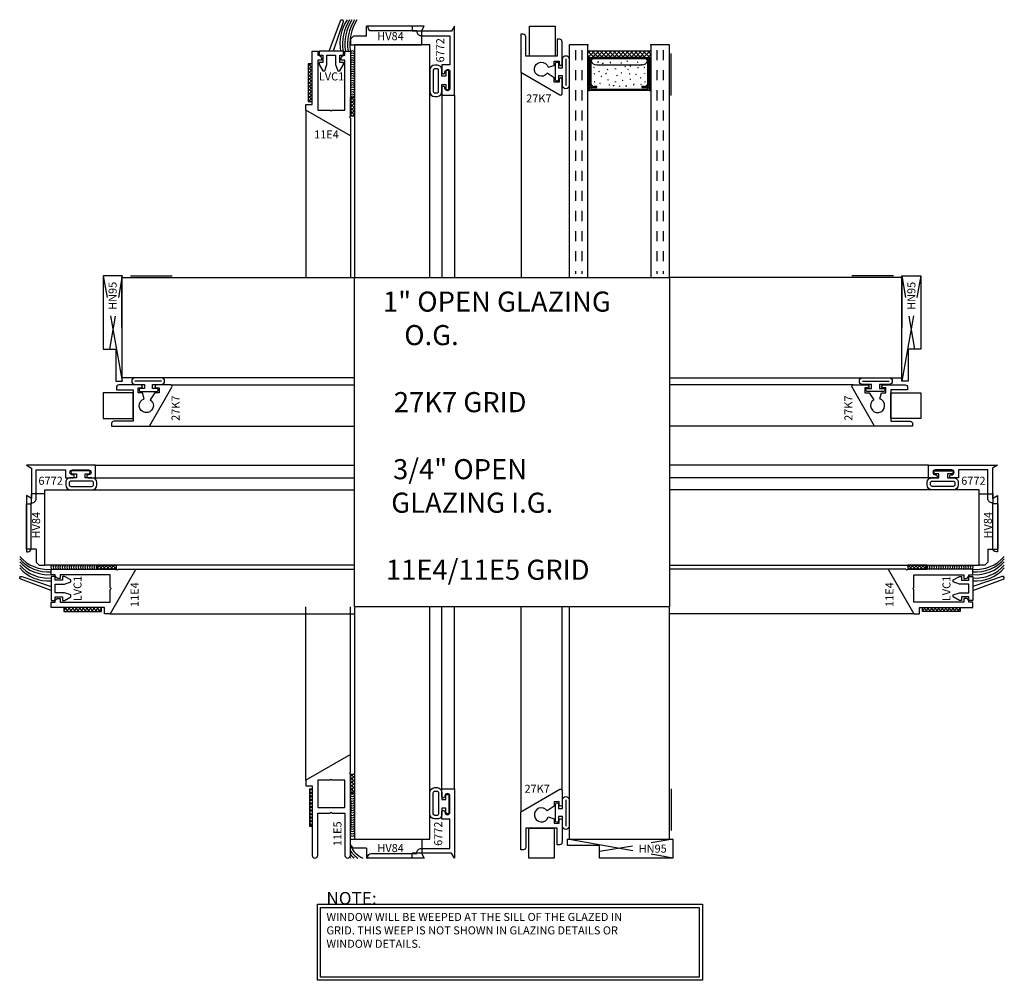
# Model space of a CAD drawing. Units: inches. Extents: x -4.94 to 4.86, y -5.4 to 4.15.
import ezdxf
from ezdxf.enums import TextEntityAlignment as Align

# ---------------------------------------------------------------- set-up
doc = ezdxf.new("R2010")
doc.units = ezdxf.units.IN
doc.header["$LTSCALE"] = 0.5
doc.header["$MEASUREMENT"] = 0
doc.linetypes.add('C', pattern=[0])
doc.linetypes.add('CHAINB', pattern=[0.2756, 0.1378, -0.03937, 0.05906, -0.03937])
for name, color, linetype in [('EFCO_0', 7, 'Continuous'), ('EFCO_CONVENTIONAL SPACER', 7, 'Continuous'), ('EFCO_Die', 7, 'Continuous'), ('EFCO_Die_Text', 6, 'Continuous'), ('EFCO_SD_NOTES', 7, 'Continuous'), ('EFCO_WARM EDGE SPACER', 7, 'Continuous'), ('ZE-ANNO-TEXT-XTRU', 6, 'Continuous'), ('ZE-GLAZ-XTRU', 7, 'Continuous')]:
    doc.layers.add(name, color=color, linetype=linetype)
doc.styles.add('palatino', font='pala.ttf')
doc.styles.add('ROMANS', font='ROMANS.SHX')
doc.styles.add('SIMPLEX', font='simplex.shx')

# ---------------------------------------------------------------- blocks, each defined once
blk = doc.blocks.new('6772')
at = {"layer": 'EFCO_Die', "linetype": 'Continuous'}
blk.add_lwpolyline([(-0.531, -0.05), (-0.531, -0.037, -0.414214), (-0.499, -0.005), (-0.045, -0.005), (-0.045, 0, -0.414214), (0, 0.045), (0.284, 0.045), (0.284, 0.336), (0.204, 0.336), (0.204, 0.409, -0.414214), (0.219, 0.424, -0.414214), (0.234, 0.409, 0.414214), (0.259, 0.381, 0.414214), (0.284, 0.406), (0.284, 0.567, 0.414214), (0.259, 0.592, 0.414214), (0.234, 0.567, -0.414214), (0.219, 0.549, -0.414214), (0.204, 0.564), (0.204, 0.637), (0.329, 0.637), (0.329, -0.05), (0.3001, 0), (0, 0), (0.0289, -0.05), (-0.531, -0.05)], format="xyb", dxfattribs=at)
at = {"layer": 'EFCO_Die_Text', "ltscale": 0.5, "style": 'SIMPLEX', "flags": 8}
blk.add_attdef('DIENO', text='', height=0.08, dxfattribs=at).set_placement((0.1049, 0.0972), align=Align.MIDDLE_CENTER)
blk = doc.blocks.new('11e4')
at = {"layer": 'EFCO_Die', "linetype": 'Continuous'}
blk.add_lwpolyline([(-0.381, -0.3108), (-0.381, -0.8428), (-0.326, -0.8428), (-0.326, -0.8028), (-0.32, -0.8028, 0.414214), (-0.289, -0.7718), (-0.289, -0.7528), (-0.326, -0.7528), (-0.326, -0.2558), (-0.2005, -0.2558), (-0.1905, -0.2458), (-0.1805, -0.2558), (-0.055, -0.2558), (-0.055, -0.7528), (-0.092, -0.7528), (-0.092, -0.7718, 0.414214), (-0.061, -0.8028), (-0.055, -0.8028), (-0.055, -0.8428), (0, -0.8428), (0, -0.1958), (-0.01, -0.1858), (0, -0.1758), (0, 0), (-0.443, -0.2558), (-0.443, -0.3108)], format="xyb", close=True, dxfattribs=at)
at = {"layer": 'EFCO_Die_Text', "ltscale": 0.5, "style": 'ROMANS', "flags": 8}
blk.add_attdef('DIENO', text='', height=0.08, rotation=90, dxfattribs=at).set_placement((-0.1153, -0.4458), align=Align.MIDDLE_CENTER)
blk = doc.blocks.new('HV84')
at = {"layer": 'EFCO_Die', "color": 3, "linetype": 'Continuous'}
for p, q in [((0, 0.1875), (0.71, 0.1875)), ((0, 0.131), (0, 0.1875)), ((0.031, 0.1), (0, 0.131)), ((0.159, 0.1), (0.031, 0.1)), ((0.159, 0.1), (0.159, 0)), ((0.71, 0.1875), (0.71, 0.05)), ((0.71, 0.05), (0.613, 0.05)), ((0.613, 0), (0.613, 0.05)), ((0.613, 0), (0.159, 0))]:
    blk.add_line(p, q, dxfattribs=at)
at = {"layer": 'EFCO_Die_Text', "style": 'SIMPLEX', "flags": 8}
blk.add_attdef('BKNO', text='', height=0.08, dxfattribs=at).set_placement((0.3989, 0.0997), align=Align.MIDDLE_CENTER)
blk = doc.blocks.new('LVC1')
at = {"layer": 'EFCO_Die', "color": 3, "linetype": 'Continuous'}
blk.add_lwpolyline([(0.077, 0), (0.164, 0), (0.164, 0.0925), (0.1849, 0.155), (0.2049, 0.155), (0.241, 0.0925), (0.241, 0.0725), (0.204, 0.0725), (0.204, 0), (0.241, 0), (0.241, -0.04), (0, -0.04), (0, 0), (0.037, 0), (0.037, 0.0725), (0, 0.0725), (0, 0.0925), (0.0361, 0.155), (0.0561, 0.155), (0.077, 0.0925)], close=True, dxfattribs=at)
blk.add_lwpolyline([(0.1005, -0.04), (0.2119, -0.3422, 1), (0.2402, -0.3322), (0.1405, -0.04)], format="xyb", dxfattribs=at)
at = {"layer": 'EFCO_Die_Text', "ltscale": 0.5, "style": 'ROMANS', "flags": 12}
blk.add_attdef('VINO', text='', height=0.08, dxfattribs=at).set_placement((0.425, 0.034), align=Align.MIDDLE_CENTER)
blk = doc.blocks.new('S660G901HD')
h = blk.add_hatch()
h.set_pattern_fill('ANSI37', color=1, scale=0.2, style=0)
h.set_pattern_definition([(45, (-0.20257, -3.43572), (-0.01767767, 0.01767767), []), (135, (-0.20257, -3.43572), (-0.01767767, -0.01767767), [])])
h.paths.add_polyline_path([(-0.6657, -0.659), (-0.7057, -0.659), (-0.7057, -0.846), (-0.6657, -0.846)])
at = {"layer": 'EFCO_0'}
h = blk.add_hatch(dxfattribs=at)
h.set_pattern_fill('ANSI37', color=1, scale=0.2, angle=-90, style=0)
h.set_pattern_definition([(315, (-6.70834, 5.028696), (-0.01767767, -0.01767767), []), (225, (-6.70834, 5.028696), (-0.01767767, 0.01767767), [])])
h.paths.add_polyline_path([(-1.0867, -0.7), (-1.0867, -0.325), (-1.1267, -0.325), (-1.1267, -0.7)])
at = {"color": 3}
for centre, radius, start, end in [((-0.3663, -0.1258), 0.4433, 147.40312, 189.50011), ((-0.3419, -0.1258), 0.4433, 147.40312, 189.50011), ((-0.3183, -0.1258), 0.4433, 147.40312, 189.50011), ((-0.2921, -0.1258), 0.4433, 147.40312, 189.50011), ((-0.2685, -0.1258), 0.4433, 147.40312, 189.50011), ((-0.6857, -0.2208), 0.024, 33.73052, 146.26948), ((-0.6857, -0.2434), 0.024, 33.73052, 146.26948), ((-0.6857, -0.2659), 0.024, 33.73052, 146.26948), ((-0.6857, -0.2885), 0.024, 33.73052, 146.26948), ((-0.6857, -0.3111), 0.024, 33.73052, 146.26948), ((-0.6857, -0.3337), 0.024, 33.73052, 146.26948), ((-0.6857, -0.3562), 0.024, 33.73052, 146.26948), ((-0.6857, -0.3788), 0.024, 33.73052, 146.26948), ((-0.6857, -0.4014), 0.024, 33.73052, 146.26948), ((-0.6857, -0.424), 0.024, 33.73052, 146.26948), ((-0.6857, -0.4465), 0.024, 33.73052, 146.26948), ((-0.6857, -0.4691), 0.024, 33.73052, 146.26948), ((-0.6857, -0.4917), 0.024, 33.73052, 146.26948), ((-0.6857, -0.5143), 0.024, 33.73052, 146.26948), ((-0.6857, -0.5369), 0.024, 33.73052, 146.26948), ((-0.6857, -0.5594), 0.024, 33.73052, 146.26948), ((-0.6857, -0.582), 0.024, 33.73052, 146.26948), ((-0.6857, -0.6046), 0.024, 33.73052, 146.26948), ((-0.6857, -0.6272), 0.024, 33.73052, 146.26948), ((-0.6857, -0.6497), 0.024, 33.73052, 146.26948), ((-0.6857, -0.6723), 0.024, 33.73052, 146.26948)]:
    blk.add_arc(centre, radius, start, end, dxfattribs=at)
at = {"layer": 'EFCO_0', "color": 8, "linetype": 'Continuous'}
for p, q in [((0.204, -0.637), (0.204, -2.45)), ((0.329, -0.637), (0.329, -2.45)), ((-1.1487, -0.786), (-1.1487, -2.45)), ((-0.7057, -1.0417), (-0.7057, -2.45))]:
    blk.add_line(p, q, dxfattribs=at)
at = {"layer": 'EFCO_0', "color": 3, "linetype": 'Continuous'}
blk.add_lwpolyline([(0.0838, -2.45), (0.0838, -0.137), (-0.6657, -0.137), (-0.6657, -2.45)], dxfattribs=at)
for points in [[(-1.1267, -0.325), (-1.1267, -0.7), (-1.0867, -0.7), (-1.0867, -0.325)], [(-0.7057, -0.846), (-0.7057, -0.659), (-0.6657, -0.659), (-0.6657, -0.846)]]:
    blk.add_lwpolyline(points, close=True, dxfattribs=at)
for points in [[(0.259, -0.391), (0.259, -0.391, 0.414214), (0.244, -0.406), (0.244, -0.4475), (0.204, -0.4475), (0.204, -0.3875, 0.417648), (0.161, -0.339), (0.1342, -0.339, 0.407625), (0.0837, -0.389), (0.0838, -0.6, 0.407625), (0.1342, -0.65), (0.161, -0.65, 0.405484), (0.204, -0.5985), (0.204, -0.5321), (0.244, -0.5321), (0.244, -0.567, 0.414214), (0.259, -0.582), (0.259, -0.582, 0.414214), (0.274, -0.567), (0.274, -0.406, 0.414214)], [(0.1342, -0.374, 0.414209), (0.1192, -0.389), (0.1192, -0.6, -0.000012), (0.1192, -0.6, 0.414214), (0.1342, -0.615), (0.1602, -0.615, 0.421187), (0.1705, -0.5994), (0.1705, -0.3878, 0.305262), (0.1596, -0.374)]]:
    blk.add_lwpolyline(points, format="xyb", close=True, dxfattribs=at)
ref = blk.add_blockref('LVC1', (-1.0167, -0.239), dxfattribs=dict(xscale=-1, rotation=180))
ref.add_attrib('VINO', 'LVC1', dxfattribs={"layer": 'EFCO_Die_Text', "ltscale": 0.5, "height": 0.08, "style": 'ROMANS', "flags": 12}).set_placement((-0.8939, -0.4503), align=Align.MIDDLE_CENTER)
ref = blk.add_blockref('HV84', (-0.7057, 0.05), dxfattribs=dict(xscale=-1, rotation=180))
ref.add_attrib('BKNO', 'HV84', dxfattribs={"layer": 'EFCO_Die_Text', "height": 0.08, "style": 'SIMPLEX', "flags": 8}).set_placement((-0.3069, -0.0497), align=Align.MIDDLE_CENTER)
ref = blk.add_blockref('6772', (0, 0), dxfattribs=dict(at, xscale=-1, rotation=180))
ref.add_attrib('DIENO', '6772', dxfattribs={"layer": 'EFCO_Die_Text', "ltscale": 0.5, "extrusion": (0, 0, -1), "height": 0.08, "rotation": 90, "style": 'SIMPLEX', "text_generation_flag": 4, "flags": 8}).set_placement((-0.1877, -0.1904), align=Align.MIDDLE_CENTER)
ref = blk.add_blockref('11e4', (-0.7057, -1.0417), dxfattribs=dict(at, xscale=-1, rotation=180))
ref.add_attrib('DIENO', '11E4', dxfattribs={"layer": 'EFCO_Die_Text', "ltscale": 0.5, "extrusion": (0, 0, -1), "height": 0.08, "style": 'ROMANS', "text_generation_flag": 2, "flags": 8}).set_placement((0.944, -1.0273), align=Align.MIDDLE_CENTER)
blk = doc.blocks.new('GLS187HD660')
at = {"layer": 'EFCO_0', "color": 3, "linetype": 'CHAINB'}
for p, q in [((0.0625, 0.0517), (0.0625, 2.2764)), ((0.125, 0.0517), (0.125, 2.2764))]:
    blk.add_line(p, q, dxfattribs=at)
at = {"layer": 'EFCO_0', "color": 3, "linetype": 'Continuous'}
blk.add_lwpolyline([(0, 2.313), (0, 0), (0.1875, 0), (0.1875, 2.313)], dxfattribs=at)
blk = doc.blocks.new('SPA625')
at = {"layer": 'EFCO_CONVENTIONAL SPACER', "color": 3, "linetype": 'Continuous'}
for p, q in [((0.015, 0.454), (0, 0.454)), ((0.0075, 0.454), (0.0075, 0.1285)), ((0.015, 0.124), (0.015, 0.454)), ((0.015, 0.454), (0.6095, 0.454)), ((0.5945, 0.439), (0.03, 0.439)), ((0.03, 0.439), (0.03, 0.139)), ((0.0973, 0.3963), (0.0954, 0.3925)), ((0.0954, 0.3925), (0.0994, 0.3929)), ((0.0994, 0.3929), (0.0973, 0.3963)), ((0.1699, 0.3976), (0.166, 0.3938)), ((0.166, 0.3938), (0.17, 0.3936)), ((0.17, 0.3936), (0.1699, 0.3976)), ((0.245, 0.413), (0.2437, 0.4053)), ((0.2437, 0.4053), (0.2452, 0.409)), ((0.2452, 0.409), (0.245, 0.413)), ((0.3117, 0.413), (0.3079, 0.4073)), ((0.3079, 0.4073), (0.3115, 0.409)), ((0.3115, 0.409), (0.3117, 0.413)), ((0.3681, 0.4046), (0.3676, 0.4085)), ((0.3676, 0.4085), (0.3721, 0.4041)), ((0.3721, 0.4041), (0.3681, 0.4046)), ((0.4138, 0.4008), (0.4099, 0.3944)), ((0.4099, 0.3944), (0.4131, 0.3969)), ((0.4131, 0.3969), (0.4138, 0.4008)), ((0.5945, 0.139), (0.5945, 0.439)), ((0.6245, 0.454), (0.6095, 0.454)), ((0.6095, 0.454), (0.6095, 0.124)), ((0.617, 0.454), (0.617, 0.439)), ((0.617, 0.439), (0.617, 0.1187)), ((0.0582, 0.372), (0.0563, 0.3668)), ((0.0563, 0.3668), (0.06, 0.3684)), ((0.06, 0.3684), (0.0582, 0.372)), ((0.1018, 0.3315), (0.0986, 0.3277)), ((0.0986, 0.3277), (0.1026, 0.3276)), ((0.1026, 0.3276), (0.1018, 0.3315)), ((0.1493, 0.2969), (0.1442, 0.2936)), ((0.1482, 0.293), (0.1493, 0.2969)), ((0.2033, 0.345), (0.2026, 0.3386)), ((0.2026, 0.3386), (0.2053, 0.3416)), ((0.2053, 0.3416), (0.2033, 0.345)), ((0.2796, 0.3572), (0.2764, 0.3527)), ((0.2764, 0.3527), (0.2804, 0.3533)), ((0.2804, 0.3533), (0.2796, 0.3572)), ((0.3342, 0.3065), (0.3323, 0.3014)), ((0.3323, 0.3014), (0.336, 0.3029)), ((0.336, 0.3029), (0.3342, 0.3065)), ((0.3519, 0.3666), (0.349, 0.3694)), ((0.349, 0.3694), (0.3502, 0.363)), ((0.3502, 0.363), (0.3519, 0.3666)), ((0.4273, 0.3521), (0.4247, 0.3463)), ((0.4247, 0.3463), (0.4282, 0.3482)), ((0.4282, 0.3482), (0.4273, 0.3521)), ((0.4927, 0.318), (0.4902, 0.3135)), ((0.4902, 0.3135), (0.4941, 0.3143)), ((0.4941, 0.3143), (0.4927, 0.318)), ((0.5049, 0.3886), (0.503, 0.3829)), ((0.503, 0.3829), (0.5064, 0.3849)), ((0.5064, 0.3849), (0.5049, 0.3886)), ((0.5582, 0.372), (0.5563, 0.3668)), ((0.5563, 0.3668), (0.56, 0.3684)), ((0.56, 0.3684), (0.5582, 0.372)), ((0.0634, 0.2862), (0.0608, 0.2892)), ((0.0608, 0.2892), (0.0614, 0.2827)), ((0.0614, 0.2827), (0.0634, 0.2862)), ((0.0646, 0.2295), (0.062, 0.223)), ((0.062, 0.223), (0.0652, 0.2255)), ((0.0652, 0.2255), (0.0646, 0.2295)), ((0.0858, 0.1954), (0.0892, 0.1976)), ((0.0929, 0.1961), (0.0858, 0.1954)), ((0.0892, 0.1976), (0.0929, 0.1961)), ((0.1243, 0.2263), (0.1283, 0.2268)), ((0.1307, 0.2237), (0.1243, 0.2263)), ((0.1283, 0.2268), (0.1307, 0.2237)), ((0.1442, 0.2936), (0.1482, 0.293)), ((0.2033, 0.2102), (0.1988, 0.207)), ((0.1988, 0.207), (0.2027, 0.2062)), ((0.2027, 0.2062), (0.2033, 0.2102)), ((0.211, 0.2924), (0.2071, 0.2872)), ((0.2071, 0.2872), (0.2109, 0.2884)), ((0.2109, 0.2884), (0.211, 0.2924)), ((0.2289, 0.2487), (0.2251, 0.2429)), ((0.2251, 0.2429), (0.2287, 0.2447)), ((0.2287, 0.2447), (0.2289, 0.2487)), ((0.2572, 0.2179), (0.252, 0.2128)), ((0.252, 0.2128), (0.2558, 0.2142)), ((0.2558, 0.2142), (0.2572, 0.2179)), ((0.2938, 0.2821), (0.2912, 0.2789)), ((0.2912, 0.2789), (0.2952, 0.2783)), ((0.2952, 0.2783), (0.2938, 0.2821)), ((0.3521, 0.2381), (0.3502, 0.2417)), ((0.3502, 0.2417), (0.3502, 0.2346)), ((0.3502, 0.2346), (0.3521, 0.2381)), ((0.4305, 0.2481), (0.4279, 0.2417)), ((0.4279, 0.2417), (0.4311, 0.2441)), ((0.4311, 0.2441), (0.4305, 0.2481)), ((0.4465, 0.2872), (0.4401, 0.284)), ((0.4401, 0.284), (0.4441, 0.284)), ((0.4441, 0.284), (0.4465, 0.2872)), ((0.5178, 0.2667), (0.5139, 0.2628)), ((0.5139, 0.2628), (0.5179, 0.2627)), ((0.5179, 0.2627), (0.5178, 0.2667)), ((0.5634, 0.2862), (0.5608, 0.2892)), ((0.5608, 0.2892), (0.5614, 0.2827)), ((0.5614, 0.2827), (0.5634, 0.2862)), ((0.5646, 0.2295), (0.562, 0.223)), ((0.562, 0.223), (0.5652, 0.2255)), ((0.5652, 0.2255), (0.5646, 0.2295)), ((0.074, 0.062), (0, 0.136)), ((0.0284, 0.124), (0, 0.0956)), ((0.0088, 0.062), (0.0708, 0.124)), ((0.6095, 0.124), (0.015, 0.124)), ((0.03, 0.139), (0.5945, 0.139)), ((0.1132, 0.124), (0.0512, 0.062)), ((0.0544, 0.124), (0.1164, 0.062)), ((0.0936, 0.062), (0.1556, 0.124)), ((0.1588, 0.062), (0.0968, 0.124)), ((0.1307, 0.1762), (0.1275, 0.1704)), ((0.1275, 0.1704), (0.1311, 0.1722)), ((0.1311, 0.1722), (0.1307, 0.1762)), ((0.1981, 0.124), (0.1361, 0.062)), ((0.1393, 0.124), (0.2013, 0.062)), ((0.1785, 0.062), (0.2405, 0.124)), ((0.2437, 0.062), (0.1817, 0.124)), ((0.2829, 0.124), (0.2209, 0.062)), ((0.2241, 0.124), (0.2861, 0.062)), ((0.2353, 0.164), (0.2302, 0.1582)), ((0.2302, 0.1582), (0.2336, 0.1604)), ((0.2336, 0.1604), (0.2353, 0.164)), ((0.2633, 0.062), (0.3254, 0.124)), ((0.3285, 0.062), (0.2665, 0.124)), ((0.2938, 0.1807), (0.2905, 0.1743)), ((0.2905, 0.1743), (0.2937, 0.1767)), ((0.2937, 0.1767), (0.2938, 0.1807)), ((0.3678, 0.124), (0.3058, 0.062)), ((0.309, 0.124), (0.371, 0.062)), ((0.3482, 0.062), (0.4102, 0.124)), ((0.4134, 0.062), (0.3514, 0.124)), ((0.4526, 0.124), (0.3906, 0.062)), ((0.3938, 0.124), (0.4558, 0.062)), ((0.4042, 0.1775), (0.3984, 0.1736)), ((0.3984, 0.1736), (0.4024, 0.1739)), ((0.4024, 0.1739), (0.4042, 0.1775)), ((0.4331, 0.062), (0.4951, 0.124)), ((0.4982, 0.062), (0.4362, 0.124)), ((0.4812, 0.1865), (0.4748, 0.182)), ((0.4748, 0.182), (0.4784, 0.1835)), ((0.5375, 0.124), (0.4755, 0.062)), ((0.4784, 0.1835), (0.4812, 0.1865)), ((0.4787, 0.124), (0.5407, 0.062)), ((0.5179, 0.062), (0.5799, 0.124)), ((0.5831, 0.062), (0.5211, 0.124)), ((0.5248, 0.1736), (0.5229, 0.1659)), ((0.5229, 0.1659), (0.5243, 0.1696)), ((0.5243, 0.1696), (0.5248, 0.1736)), ((0.6245, 0.1262), (0.5603, 0.062)), ((0.5635, 0.124), (0.6255, 0.062)), ((0.6245, 0.1054), (0.6077, 0.1222)), ((0, 0.0935), (0.0315, 0.062)), ((0, 0.062), (0.6245, 0.062)), ((0.6028, 0.062), (0.6245, 0.0837))]:
    blk.add_line(p, q, dxfattribs=at)
for p in [(0, 0), (0.6245, 0)]:
    blk.add_point(p, dxfattribs=at)
blk = doc.blocks.new('WESP625')
at = {"layer": 'EFCO_WARM EDGE SPACER', "color": 3, "linetype": 'Continuous'}
for p, q in [((0.062, 0.424), (0, 0.424)), ((0.0075, 0.424), (0.0075, 0.1285)), ((0.088, 0.424), (0.062, 0.424)), ((0.062, 0.412), (0.088, 0.412)), ((0.088, 0.412), (0.088, 0.424)), ((0.5625, 0.424), (0.5365, 0.424)), ((0.5365, 0.424), (0.5365, 0.412)), ((0.5365, 0.412), (0.5625, 0.412)), ((0.6245, 0.424), (0.5625, 0.424)), ((0.617, 0.424), (0.617, 0.424)), ((0.617, 0.424), (0.617, 0.1187)), ((0.015, 0.377), (0.015, 0.171)), ((0.027, 0.171), (0.027, 0.377)), ((0.5975, 0.377), (0.5975, 0.171)), ((0.6095, 0.171), (0.6095, 0.377)), ((0.5375, 0.1985), (0.087, 0.1985)), ((0.074, 0.062), (0, 0.136)), ((0.0361, 0.1318), (0, 0.0956)), ((0.0088, 0.062), (0.0708, 0.124)), ((0.1132, 0.124), (0.0512, 0.062)), ((0.0544, 0.124), (0.1164, 0.062)), ((0.062, 0.136), (0.5625, 0.136)), ((0.062, 0.124), (0.5625, 0.124)), ((0.0936, 0.062), (0.1556, 0.124)), ((0.1588, 0.062), (0.0968, 0.124)), ((0.1981, 0.124), (0.1361, 0.062)), ((0.1393, 0.124), (0.2013, 0.062)), ((0.1785, 0.062), (0.2405, 0.124)), ((0.2437, 0.062), (0.1817, 0.124)), ((0.2829, 0.124), (0.2209, 0.062)), ((0.2241, 0.124), (0.2861, 0.062)), ((0.2633, 0.062), (0.3254, 0.124)), ((0.3285, 0.062), (0.2665, 0.124)), ((0.3678, 0.124), (0.3058, 0.062)), ((0.309, 0.124), (0.371, 0.062)), ((0.3482, 0.062), (0.4102, 0.124)), ((0.4134, 0.062), (0.3514, 0.124)), ((0.4526, 0.124), (0.3906, 0.062)), ((0.3938, 0.124), (0.4558, 0.062)), ((0.4331, 0.062), (0.4951, 0.124)), ((0.4982, 0.062), (0.4362, 0.124)), ((0.5375, 0.124), (0.4755, 0.062)), ((0.4787, 0.124), (0.5407, 0.062)), ((0.5179, 0.062), (0.5957, 0.1378)), ((0.5831, 0.062), (0.5211, 0.124)), ((0.6245, 0.1262), (0.5603, 0.062)), ((0.5635, 0.124), (0.6255, 0.062)), ((0.6245, 0.1054), (0.5939, 0.136)), ((0, 0.0935), (0.0315, 0.062)), ((0, 0.062), (0.6245, 0.062)), ((0.6028, 0.062), (0.6245, 0.0837))]:
    blk.add_line(p, q, dxfattribs=at)
for centre, radius, start, end in [((0.062, 0.377), 0.047, 90, 180), ((0.062, 0.377), 0.035, 90.00019, 180.0002), ((0.5625, 0.377), 0.047, 360, 90), ((0.5625, 0.377), 0.035, 359.9998, 89.99981), ((0.087, 0.1385), 0.06, 89.99999, 162.04294), ((0.5375, 0.1385), 0.06, 17.95705, 90), ((0.062, 0.171), 0.047, 180, 270), ((0.062, 0.171), 0.035, 179.9998, 269.99981), ((0.062, 0.171), 0.035, 203.5813, 269.99982), ((0.5625, 0.171), 0.047, 270, 0), ((0.5625, 0.171), 0.035, 270.00019, 0.0002), ((0.5625, 0.171), 0.035, 270.0002, 336.41871)]:
    blk.add_arc(centre, radius, start, end, dxfattribs=at)
for p in [(0, 0), (0.6245, 0)]:
    blk.add_point(p, dxfattribs=at)
blk = doc.blocks.new('27K7')
at = {"layer": 'ZE-GLAZ-XTRU', "color": 7, "linetype": 'C'}
blk.add_lwpolyline([(-1.5, -0.9693), (-1.5, -0.5912), (-1.1105, -0.3663, -0.57735), (-1.088, -0.3793), (-1.088, -0.5203, -1), (-1.118, -0.5203), (-1.118, -0.4923), (-1.168, -0.4923), (-1.168, -0.5353), (-1.2362, -0.5818, 4.373803), (-1.2271, -0.642), (-1.168, -0.6603), (-1.168, -0.7033), (-1.118, -0.7033), (-1.118, -0.6753, -1), (-1.088, -0.6753), (-1.088, -0.8943, -0.414214), (-1.113, -0.9193), (-1.138, -0.9193), (-1.138, -0.7533), (-1.45, -0.7533), (-1.45, -0.9443, -0.414214), (-1.475, -0.9693)], format="xyb", close=True, dxfattribs=at)
at = {"layer": 'ZE-ANNO-TEXT-XTRU', "style": 'ROMANS', "flags": 8}
blk.add_attdef('DIENO', (-1.38, -1.0659), '', height=0.08, dxfattribs=at)
blk = doc.blocks.new('S660G901LSMR')
at = {"layer": 'EFCO_0', "color": 3, "linetype": 'Continuous'}
for p, q in [((0.3656, -0.2771), (0.3656, -0.54)), ((1.4134, -0.6397), (1.4134, -0.2236)), ((-0.079, -0.4097), (-0.079, -2.4503))]:
    blk.add_line(p, q, dxfattribs=at)
blk.add_lwpolyline([(0.2582, 0.0497), (0.2582, -0.2476), (0.0042, -0.2476), (0.0042, 0.0497)], close=True, dxfattribs=at)
blk.add_lwpolyline([(0.333, -0.54), (0.333, -0.4436), (0.293, -0.4436), (0.293, -0.4836, -1), (0.263, -0.4836), (0.263, -0.3226, -1.000005), (0.293, -0.3226), (0.293, -0.3639), (0.333, -0.3639), (0.333, -0.2771, -1), (0.3982, -0.2771), (0.3982, -0.54, -1)], format="xyb", close=True, dxfattribs=at)
ref = blk.add_blockref('27K7', (1.4168, -1.0009), dxfattribs=dict(xscale=-1, rotation=180))
ref.add_attrib('DIENO', '27K7', (-0.0291, -0.7099), dxfattribs={"layer": 'ZE-ANNO-TEXT-XTRU', "height": 0.08, "style": 'ROMANS'})
at = {"layer": 'EFCO_0', "color": 3, "linetype": 'Continuous', "rotation": 180}
for name, p in [('GLS187HD660', (0.5858, -0.1373)), ('SPA625', (1.2103, -0.1373)), ('WESP625', (1.2103, -0.1373)), ('GLS187HD660', (1.3978, -0.1373))]:
    blk.add_blockref(name, p, dxfattribs=at)
blk = doc.blocks.new('HN95')
at = {"layer": 'EFCO_Die', "color": 3, "linetype": 'Continuous'}
for p, q in [((0, 0.187), (0.2141, 0.1508)), ((0.3982, 0.0712), (1.046, 0.187)), ((0.4007, 0.1192), (0.729, 0.0636)), ((0, 0), (0.214, 0.0383))]:
    blk.add_line(p, q, dxfattribs=at)
blk.add_lwpolyline([(0.729, 0.125), (1.046, 0.125), (1.046, 0.187), (0, 0.187), (0, 0), (0.729, 0)], close=True, dxfattribs=at)
at = {"layer": 'EFCO_Die_Text', "style": 'ROMANS', "flags": 8}
blk.add_attdef('BKNO', text='', height=0.08, dxfattribs=at).set_placement((0.1989, 0.0934), align=Align.MIDDLE_CENTER)
blk = doc.blocks.new('S660G901RJ')
h = blk.add_hatch()
h.set_pattern_fill('ANSI37', color=1, scale=0.2, angle=90, style=0)
h.set_pattern_definition([(45, (-3.430982, -0.20257), (0.01767767, -0.01767767), []), (315, (-3.430982, -0.20257), (-0.01767767, -0.01767767), [])])
h.paths.add_polyline_path([(-0.6542, -0.6657), (-0.6542, -0.7057), (-0.8412, -0.7057), (-0.8412, -0.6657)])
at = {"layer": 'EFCO_0'}
h = blk.add_hatch(dxfattribs=at)
h.set_pattern_fill('ANSI37', color=1, scale=0.2, style=0)
h.set_pattern_definition([(135, (5.033436, -6.70834), (-0.01767767, -0.01767767), []), (225, (5.033436, -6.70834), (0.01767767, -0.01767767), [])])
h.paths.add_polyline_path([(-0.6952, -1.0867), (-0.3202, -1.0867), (-0.3202, -1.1267), (-0.6952, -1.1267)])
at = {"color": 3}
for centre, radius, start, end in [((-0.1656, -0.3328), 0.3741, 265.60796, 319.24619), ((-0.6676, -0.6857), 0.024, 303.73052, 56.26948), ((-0.645, -0.6857), 0.024, 303.73052, 56.26948), ((-0.6224, -0.6857), 0.024, 303.73052, 56.26948), ((-0.5998, -0.6857), 0.024, 303.73052, 56.26948), ((-0.5773, -0.6857), 0.024, 303.73052, 56.26948), ((-0.5547, -0.6857), 0.024, 303.73052, 56.26948), ((-0.5321, -0.6857), 0.024, 303.73052, 56.26948), ((-0.5095, -0.6857), 0.024, 303.73052, 56.26948), ((-0.487, -0.6857), 0.024, 303.73052, 56.26948), ((-0.4644, -0.6857), 0.024, 303.73052, 56.26948), ((-0.4418, -0.6857), 0.024, 303.73052, 56.26948), ((-0.4192, -0.6857), 0.024, 303.73052, 56.26948), ((-0.3967, -0.6857), 0.024, 303.73052, 56.26948), ((-0.3741, -0.6857), 0.024, 303.73052, 56.26948), ((-0.3515, -0.6857), 0.024, 303.73052, 56.26948), ((-0.3289, -0.6857), 0.024, 303.73052, 56.26948), ((-0.3064, -0.6857), 0.024, 303.73052, 56.26948), ((-0.2838, -0.6857), 0.024, 303.73052, 56.26948), ((-0.2612, -0.6857), 0.024, 303.73052, 56.26948), ((-0.2386, -0.6857), 0.024, 303.73052, 56.26948), ((-0.216, -0.6857), 0.024, 303.73052, 56.26948), ((-0.1656, -0.3586), 0.3741, 265.60796, 319.24619), ((-0.1656, -0.3857), 0.3741, 265.60796, 319.24619), ((-0.1656, -0.4189), 0.3741, 265.60796, 319.24619), ((-0.1656, -0.4472), 0.3741, 265.60796, 319.24619)]:
    blk.add_arc(centre, radius, start, end, dxfattribs=at)
at = {"layer": 'EFCO_0', "color": 3}
for p, q in [((-0.9835, 2.2134), (-1.3995, 2.2134)), ((-1.0698, 1.078), (-1.0698, 1.078))]:
    blk.add_line(p, q, dxfattribs=at)
at = {"layer": 'EFCO_0', "color": 8, "linetype": 'Continuous'}
for p, q in [((-1.3838, 1.1288), (-3.2125, 1.1288)), ((-1.1719, 0.7168), (-3.2125, 0.7168)), ((-0.637, 0.329), (-3.2125, 0.329)), ((-0.637, 0.204), (-3.2125, 0.204)), ((-1.037, -0.7057), (-3.2101, -0.7057)), ((-0.7812, -1.1487), (-3.2101, -1.1487))]:
    blk.add_line(p, q, dxfattribs=at)
at = {"layer": 'EFCO_0', "color": 3, "linetype": 'Continuous'}
blk.add_line((-1.2912, 1.1656), (-1.0283, 1.1656), dxfattribs=at)
for points in [[(-3.2125, 1.1988), (-0.8995, 1.1988), (-0.8994, 2.1983), (-3.2124, 2.1983)], [(-3.2101, -0.6657), (-0.1322, -0.6657), (-0.1322, 0.0838), (-3.2101, 0.0838)]]:
    blk.add_lwpolyline(points, dxfattribs=at)
for points in [[(-1.0283, 1.133), (-1.1248, 1.133), (-1.1248, 1.093), (-1.0848, 1.093, -1), (-1.0848, 1.063), (-1.2458, 1.063, -1.000005), (-1.2458, 1.093), (-1.2045, 1.093), (-1.2045, 1.133), (-1.2912, 1.133, -1), (-1.2912, 1.1983), (-1.0283, 1.1983, -1)], [(-0.391, 0.259), (-0.391, 0.259, -0.414214), (-0.406, 0.244), (-0.4475, 0.244), (-0.4475, 0.204), (-0.3875, 0.204, -0.417648), (-0.339, 0.161), (-0.339, 0.1342, -0.407625), (-0.389, 0.0837), (-0.6, 0.0838, -0.407625), (-0.65, 0.1342), (-0.65, 0.161, -0.405484), (-0.5985, 0.204), (-0.5321, 0.204), (-0.5321, 0.244), (-0.567, 0.244, -0.414214), (-0.582, 0.259), (-0.582, 0.259, -0.414214), (-0.567, 0.274), (-0.406, 0.274, -0.414214)], [(-0.374, 0.1342, -0.414209), (-0.389, 0.1192), (-0.6, 0.1192, 0.000012), (-0.6, 0.1192, -0.414214), (-0.615, 0.1342), (-0.615, 0.1602, -0.421187), (-0.5994, 0.1705), (-0.3878, 0.1705, -0.305262), (-0.374, 0.1596)]]:
    blk.add_lwpolyline(points, format="xyb", close=True, dxfattribs=at)
for points in [[(-0.7125, 0.7958), (-1.0098, 0.7958), (-1.0098, 1.0498), (-0.7125, 1.0498)], [(-0.8412, -0.7057), (-0.6542, -0.7057), (-0.6542, -0.6657), (-0.8412, -0.6657)], [(-0.3202, -1.1267), (-0.6952, -1.1267), (-0.6952, -1.0867), (-0.3202, -1.0867)]]:
    blk.add_lwpolyline(points, close=True, dxfattribs=at)
ref = blk.add_blockref('27K7', (-1.7631, 2.2168), dxfattribs=dict(rotation=90.00000000000001))
ref.add_attrib('DIENO', '27K7', (-1.3921, 0.7709), dxfattribs={"layer": 'ZE-ANNO-TEXT-XTRU', "height": 0.08, "rotation": 90, "style": 'ROMANS'})
ref = blk.add_blockref('HV84', (0.0553, -0.6657), dxfattribs=dict(rotation=90))
ref.add_attrib('BKNO', 'HV84', dxfattribs={"layer": 'EFCO_Die_Text', "height": 0.08, "rotation": 90, "style": 'SIMPLEX'}).set_placement((-0.0445, -0.2669), align=Align.MIDDLE_CENTER)
at = {"layer": 'EFCO_0'}
ref = blk.add_blockref('HN95', (-0.7125, 2.2134), dxfattribs=dict(at, xscale=-1, rotation=90))
ref.add_attrib('BKNO', 'HN95', dxfattribs={"layer": 'EFCO_Die_Text', "height": 0.08, "rotation": 90, "style": 'ROMANS', "flags": 8}).set_placement((-0.806, 2.0145), align=Align.MIDDLE_CENTER)
at = {"layer": 'EFCO_0', "color": 3, "linetype": 'Continuous'}
ref = blk.add_blockref('6772', (0, 0), dxfattribs=dict(at, rotation=90))
ref.add_attrib('DIENO', '6772', dxfattribs={"layer": 'EFCO_Die_Text', "ltscale": 0.5, "height": 0.08, "style": 'SIMPLEX', "flags": 8}).set_placement((-0.1891, 0.1753), align=Align.MIDDLE_CENTER)
ref = blk.add_blockref('11e4', (-1.037, -0.7057), dxfattribs=dict(at, rotation=90))
ref.add_attrib('DIENO', '11E4', dxfattribs={"layer": 'EFCO_Die_Text', "ltscale": 0.5, "height": 0.08, "rotation": 90, "style": 'ROMANS', "flags": 8}).set_placement((-1.0242, -0.9573), align=Align.MIDDLE_CENTER)
at = {"layer": 'EFCO_0'}
ref = blk.add_blockref('LVC1', (-0.2342, -1.0167), dxfattribs=dict(at, rotation=90))
ref.add_attrib('VINO', 'LVC1', dxfattribs={"layer": 'EFCO_Die_Text', "ltscale": 0.5, "height": 0.08, "rotation": 90, "style": 'ROMANS', "flags": 12}).set_placement((-0.4568, -0.8966), align=Align.MIDDLE_CENTER)
blk = doc.blocks.new('S660G901LSHR')
at = {"layer": 'EFCO_0', "color": 8, "linetype": 'Continuous'}
for p, q in [((-0.0566, 0.4321), (-0.0566, 2.4727)), ((0.3512, 0.644), (0.3512, 2.4727))]:
    blk.add_line(p, q, dxfattribs=at)
at = {"layer": 'EFCO_0', "color": 3, "linetype": 'Continuous'}
for p, q in [((1.4358, 0.6621), (1.4358, 0.246)), ((0.3881, 0.5514), (0.3881, 0.2886))]:
    blk.add_line(p, q, dxfattribs=at)
at = {"layer": 'EFCO_0', "color": 3}
blk.add_line((0.3004, 0.33), (0.3004, 0.33), dxfattribs=at)
at = {"layer": 'EFCO_0', "color": 3, "linetype": 'Continuous'}
blk.add_lwpolyline([(0.4207, 2.4727), (0.4207, 0.1597), (1.4202, 0.1597), (1.4202, 2.4727)], dxfattribs=at)
blk.add_lwpolyline([(0.3554, 0.2886), (0.3554, 0.385), (0.3154, 0.385), (0.3154, 0.345, -1), (0.2854, 0.345), (0.2854, 0.506, -1.000005), (0.3154, 0.506), (0.3154, 0.4647), (0.3554, 0.4647), (0.3554, 0.5514, -1), (0.4207, 0.5514), (0.4207, 0.2886, -1)], format="xyb", close=True, dxfattribs=at)
blk.add_lwpolyline([(0.0182, -0.0272), (0.0182, 0.27), (0.2722, 0.27), (0.2722, -0.0272)], close=True, dxfattribs=at)
ref = blk.add_blockref('27K7', (1.4392, 1.0233))
ref.add_attrib('DIENO', '27K7', (-0.0235, 0.6221), dxfattribs={"layer": 'ZE-ANNO-TEXT-XTRU', "height": 0.08, "rotation": 180, "style": 'ROMANS', "text_generation_flag": 6})
at = {"layer": 'EFCO_0'}
ref = blk.add_blockref('HN95', (1.4514, -0.0273), dxfattribs=dict(at, xscale=-1))
ref.add_attrib('BKNO', 'HN95', dxfattribs={"layer": 'EFCO_Die_Text', "height": 0.08, "style": 'ROMANS', "flags": 8}).set_placement((1.2525, 0.0661), align=Align.MIDDLE_CENTER)
blk = doc.blocks.new('11e5')
at = {"layer": 'EFCO_Die', "linetype": 'Continuous'}
blk.add_lwpolyline([(-0.381, -1.0023, 0.414214), (-0.3535, -1.0298), (-0.3535, -1.0298, 0.414214), (-0.326, -1.0023), (-0.326, -0.5818), (-0.2005, -0.5818), (-0.1905, -0.5718), (-0.1805, -0.5818), (-0.055, -0.5818), (-0.055, -1.0023, 0.414214), (-0.0275, -1.0298), (-0.0275, -1.0298, 0.414214), (0, -1.0023), (0, -0.196), (-0.01, -0.186), (0, -0.176), (0, 0), (-0.443, -0.2558), (-0.443, -0.3108), (-0.381, -0.3108)], format="xyb", close=True, dxfattribs=at)
blk.add_lwpolyline([(-0.2005, -0.2558), (-0.326, -0.2558), (-0.326, -0.5268), (-0.055, -0.5268), (-0.055, -0.2558), (-0.1805, -0.2558), (-0.1905, -0.2458)], close=True, dxfattribs=at)
at = {"layer": 'EFCO_Die_Text', "ltscale": 0.5, "style": 'SIMPLEX', "flags": 8}
blk.add_attdef('DIENO', text='', height=0.08, rotation=90, dxfattribs=at).set_placement((-0.1293, -0.7877), align=Align.MIDDLE_CENTER)
blk = doc.blocks.new('S660G901FMR')
at = {"layer": 'EFCO_0'}
h = blk.add_hatch(dxfattribs=at)
h.set_pattern_fill('ANSI37', color=1, scale=0.2, style=0)
h.set_pattern_definition([(45, (-6.28734, -4.757605), (-0.01767767, 0.01767767), []), (135, (-6.28734, -4.757605), (-0.01767767, -0.01767767), [])])
h.paths.add_polyline_path([(-0.6657, 0.7831), (-0.7057, 0.7831), (-0.7057, 0.5961), (-0.6657, 0.5961)])
h = blk.add_hatch(dxfattribs=at)
h.set_pattern_fill('ANSI37', color=1, scale=0.2, style=0)
h.set_pattern_definition([(45, (-6.70834, -5.09137), (-0.01767767, 0.01767767), []), (135, (-6.70834, -5.09137), (-0.01767767, -0.01767767), [])])
h.paths.add_polyline_path([(-1.1089, 0.6373), (-1.1089, 0.2623), (-1.0867, 0.2623), (-1.0867, 0.6373)])
at = {"color": 3}
for centre, radius, start, end in [((-0.6857, 0.6083), 0.0234, 211.38524, 328.61476), ((-0.6857, 0.5853), 0.0234, 211.38524, 328.61476), ((-0.6857, 0.5623), 0.0234, 211.38524, 328.61476), ((-0.6857, 0.5394), 0.0234, 211.38524, 328.61476), ((-0.6857, 0.5164), 0.0234, 211.38524, 328.61476), ((-0.6857, 0.4934), 0.0234, 211.38524, 328.61476), ((-0.6857, 0.4705), 0.0234, 211.38524, 328.61476), ((-0.6857, 0.4475), 0.0234, 211.38524, 328.61476), ((-0.6857, 0.4245), 0.0234, 211.38524, 328.61476), ((-0.6857, 0.397), 0.0234, 211.38524, 328.61476), ((-0.6857, 0.374), 0.0234, 211.38524, 328.61476), ((-0.6857, 0.3511), 0.0234, 211.38524, 328.61476), ((-0.6857, 0.3281), 0.0234, 211.38524, 328.61476), ((-0.6857, 0.3051), 0.0234, 211.38524, 328.61476), ((-0.6857, 0.2822), 0.0234, 211.38524, 328.61476), ((-0.6857, 0.2592), 0.0234, 211.38524, 328.61476), ((-0.6857, 0.2362), 0.0234, 211.38524, 328.61476), ((-0.6857, 0.2133), 0.0234, 211.38524, 328.61476), ((-0.6857, 0.1903), 0.0234, 211.38524, 328.61476), ((-0.503, 0.1523), 0.2172, 200.98814, 249.01186), ((-0.503, 0.1523), 0.2402, 212.39503, 237.60497), ((-0.503, 0.1523), 0.2861, 222.71522, 225.13853), ((-0.503, 0.1523), 0.2631, 219.58513, 230.41487)]:
    blk.add_arc(centre, radius, start, end, dxfattribs=at)
at = {"layer": 'EFCO_0', "color": 8, "linetype": 'Continuous'}
for p, q in [((-1.1487, 0.7233), (-1.1487, 2.45)), ((-0.7057, 0.9791), (-0.7057, 2.45)), ((0.204, 0.637), (0.204, 2.45)), ((0.329, 0.637), (0.329, 2.45))]:
    blk.add_line(p, q, dxfattribs=at)
at = {"layer": 'EFCO_0', "color": 3, "linetype": 'Continuous'}
blk.add_lwpolyline([(-0.6657, 2.45), (-0.6657, 0.137), (0.0838, 0.137), (0.0838, 2.45)], dxfattribs=at)
for points in [[(-0.7057, 0.5961), (-0.7057, 0.7831), (-0.6657, 0.7831), (-0.6657, 0.5961)], [(-1.1089, 0.2623), (-1.1089, 0.6373), (-1.0867, 0.6373), (-1.0867, 0.2623)]]:
    blk.add_lwpolyline(points, close=True, dxfattribs=at)
for points in [[(0.259, 0.391), (0.259, 0.391, -0.414214), (0.244, 0.406), (0.244, 0.4475), (0.204, 0.4475), (0.204, 0.3875, -0.417648), (0.161, 0.339), (0.1342, 0.339, -0.407625), (0.0837, 0.389), (0.0838, 0.6, -0.407625), (0.1342, 0.65), (0.161, 0.65, -0.405484), (0.204, 0.5985), (0.204, 0.5321), (0.244, 0.5321), (0.244, 0.567, -0.414214), (0.259, 0.582), (0.259, 0.582, -0.414214), (0.274, 0.567), (0.274, 0.406, -0.414214)], [(0.1342, 0.374, -0.414209), (0.1192, 0.389), (0.1192, 0.6, 0.000012), (0.1192, 0.6, -0.414214), (0.1342, 0.615), (0.1602, 0.615, -0.421187), (0.1705, 0.5994), (0.1705, 0.3878, -0.305262), (0.1596, 0.374)]]:
    blk.add_lwpolyline(points, format="xyb", close=True, dxfattribs=at)
ref = blk.add_blockref('HV84', (-0.7048, -0.0505))
ref.add_attrib('BKNO', 'HV84', dxfattribs={"layer": 'EFCO_Die_Text', "height": 0.08, "style": 'SIMPLEX'}).set_placement((-0.3059, 0.0492), align=Align.MIDDLE_CENTER)
blk.add_blockref('11e5', (-0.7057, 0.9791), dxfattribs=at).add_auto_attribs({'DIENO': '11E5'})
ref = blk.add_blockref('6772', (0, 0), dxfattribs=at)
ref.add_attrib('DIENO', '6772', dxfattribs={"layer": 'EFCO_Die_Text', "ltscale": 0.5, "height": 0.08, "rotation": 90, "style": 'SIMPLEX', "flags": 8}).set_placement((0.1676, 0.1919), align=Align.MIDDLE_CENTER)
blk = doc.blocks.new('S660G901LJ')
h = blk.add_hatch()
h.set_pattern_fill('ANSI37', color=1, scale=0.2, angle=90, style=0)
h.set_pattern_definition([(135, (3.430982, -0.20257), (-0.01767767, -0.01767767), []), (225, (3.430982, -0.20257), (0.01767767, -0.01767767), [])])
h.paths.add_polyline_path([(0.6542, -0.6657), (0.6542, -0.7057), (0.8412, -0.7057), (0.8412, -0.6657)])
at = {"layer": 'EFCO_0'}
h = blk.add_hatch(dxfattribs=at)
h.set_pattern_fill('ANSI37', color=1, scale=0.2, style=0)
h.set_pattern_definition([(45, (-5.033436, -6.70834), (0.01767767, -0.01767767), []), (315, (-5.033436, -6.70834), (-0.01767767, -0.01767767), [])])
h.paths.add_polyline_path([(0.6952, -1.0867), (0.3202, -1.0867), (0.3202, -1.1267), (0.6952, -1.1267)])
at = {"color": 3}
for centre, radius, start, end in [((0.1656, -0.3328), 0.3741, 220.75381, 274.39204), ((0.1656, -0.3586), 0.3741, 220.75381, 274.39204), ((0.1656, -0.3857), 0.3741, 220.75381, 274.39204), ((0.1656, -0.4189), 0.3741, 220.75381, 274.39204), ((0.216, -0.6857), 0.024, 123.73052, 236.26948), ((0.2386, -0.6857), 0.024, 123.73052, 236.26948), ((0.2612, -0.6857), 0.024, 123.73052, 236.26948), ((0.2838, -0.6857), 0.024, 123.73052, 236.26948), ((0.3064, -0.6857), 0.024, 123.73052, 236.26948), ((0.3289, -0.6857), 0.024, 123.73052, 236.26948), ((0.3515, -0.6857), 0.024, 123.73052, 236.26948), ((0.3741, -0.6857), 0.024, 123.73052, 236.26948), ((0.3967, -0.6857), 0.024, 123.73052, 236.26948), ((0.4192, -0.6857), 0.024, 123.73052, 236.26948), ((0.4418, -0.6857), 0.024, 123.73052, 236.26948), ((0.4644, -0.6857), 0.024, 123.73052, 236.26948), ((0.487, -0.6857), 0.024, 123.73052, 236.26948), ((0.5095, -0.6857), 0.024, 123.73052, 236.26948), ((0.5321, -0.6857), 0.024, 123.73052, 236.26948), ((0.5547, -0.6857), 0.024, 123.73052, 236.26948), ((0.5773, -0.6857), 0.024, 123.73052, 236.26948), ((0.5998, -0.6857), 0.024, 123.73052, 236.26948), ((0.6224, -0.6857), 0.024, 123.73052, 236.26948), ((0.645, -0.6857), 0.024, 123.73052, 236.26948), ((0.6676, -0.6857), 0.024, 123.73052, 236.26948), ((0.1656, -0.4472), 0.3741, 220.75381, 274.39204)]:
    blk.add_arc(centre, radius, start, end, dxfattribs=at)
at = {"layer": 'EFCO_0', "color": 3}
for p, q in [((0.9835, 2.2134), (1.3995, 2.2134)), ((1.0698, 1.078), (1.0698, 1.078))]:
    blk.add_line(p, q, dxfattribs=at)
at = {"layer": 'EFCO_0', "color": 3, "linetype": 'Continuous'}
blk.add_line((1.2912, 1.1656), (1.0283, 1.1656), dxfattribs=at)
at = {"layer": 'EFCO_0', "color": 8, "linetype": 'Continuous'}
for p, q in [((1.3838, 1.1288), (3.2125, 1.1288)), ((1.1719, 0.7168), (3.2125, 0.7168)), ((0.637, 0.329), (3.2125, 0.329)), ((0.637, 0.204), (3.2125, 0.204)), ((1.037, -0.7057), (3.2101, -0.7057)), ((0.7812, -1.1487), (3.2101, -1.1487))]:
    blk.add_line(p, q, dxfattribs=at)
at = {"layer": 'EFCO_0', "color": 3, "linetype": 'Continuous'}
for points in [[(3.2125, 1.1988), (0.8995, 1.1988), (0.8994, 2.1983), (3.2124, 2.1983)], [(3.2101, -0.6657), (0.1322, -0.6657), (0.1322, 0.0838), (3.2101, 0.0838)]]:
    blk.add_lwpolyline(points, dxfattribs=at)
for points in [[(1.0283, 1.133), (1.1248, 1.133), (1.1248, 1.093), (1.0848, 1.093, 1), (1.0848, 1.063), (1.2458, 1.063, 1.000005), (1.2458, 1.093), (1.2045, 1.093), (1.2045, 1.133), (1.2912, 1.133, 1), (1.2912, 1.1983), (1.0283, 1.1983, 1)], [(0.391, 0.259), (0.391, 0.259, 0.414214), (0.406, 0.244), (0.4475, 0.244), (0.4475, 0.204), (0.3875, 0.204, 0.417648), (0.339, 0.161), (0.339, 0.1342, 0.407625), (0.389, 0.0837), (0.6, 0.0838, 0.407625), (0.65, 0.1342), (0.65, 0.161, 0.405484), (0.5985, 0.204), (0.5321, 0.204), (0.5321, 0.244), (0.567, 0.244, 0.414214), (0.582, 0.259), (0.582, 0.259, 0.414214), (0.567, 0.274), (0.406, 0.274, 0.414214)], [(0.374, 0.1342, 0.414209), (0.389, 0.1192), (0.6, 0.1192, -0.000012), (0.6, 0.1192, 0.414214), (0.615, 0.1342), (0.615, 0.1602, 0.421187), (0.5994, 0.1705), (0.3878, 0.1705, 0.305262), (0.374, 0.1596)]]:
    blk.add_lwpolyline(points, format="xyb", close=True, dxfattribs=at)
for points in [[(0.7125, 0.7958), (1.0098, 0.7958), (1.0098, 1.0498), (0.7125, 1.0498)], [(0.8412, -0.7057), (0.6542, -0.7057), (0.6542, -0.6657), (0.8412, -0.6657)], [(0.3202, -1.1267), (0.6952, -1.1267), (0.6952, -1.0867), (0.3202, -1.0867)]]:
    blk.add_lwpolyline(points, close=True, dxfattribs=at)
ref = blk.add_blockref('27K7', (1.7631, 2.2168), dxfattribs=dict(xscale=-1, rotation=270))
ref.add_attrib('DIENO', '27K7', (1.4721, 0.7709), dxfattribs={"layer": 'ZE-ANNO-TEXT-XTRU', "height": 0.08, "rotation": 90, "style": 'ROMANS'})
ref = blk.add_blockref('HV84', (-0.0553, -0.6657), dxfattribs=dict(xscale=-1, rotation=270))
ref.add_attrib('BKNO', 'HV84', dxfattribs={"layer": 'EFCO_Die_Text', "height": 0.08, "rotation": 90, "style": 'SIMPLEX'}).set_placement((0.0445, -0.2669), align=Align.MIDDLE_CENTER)
at = {"layer": 'EFCO_0'}
ref = blk.add_blockref('HN95', (0.7125, 2.2134), dxfattribs=dict(at, rotation=270))
ref.add_attrib('BKNO', 'HN95', dxfattribs={"layer": 'EFCO_Die_Text', "height": 0.08, "rotation": 90, "style": 'ROMANS', "flags": 8}).set_placement((0.806, 2.0145), align=Align.MIDDLE_CENTER)
at = {"layer": 'EFCO_0', "color": 3, "linetype": 'Continuous'}
ref = blk.add_blockref('6772', (0, 0), dxfattribs=dict(at, xscale=-1, rotation=270))
ref.add_attrib('DIENO', '6772', dxfattribs={"layer": 'EFCO_Die_Text', "ltscale": 0.5, "height": 0.08, "style": 'SIMPLEX', "flags": 8}).set_placement((0.1891, 0.1753), align=Align.MIDDLE_CENTER)
at = {"layer": 'EFCO_0'}
ref = blk.add_blockref('LVC1', (0.2342, -1.0167), dxfattribs=dict(at, xscale=-1, rotation=270))
ref.add_attrib('VINO', 'LVC1', dxfattribs={"layer": 'EFCO_Die_Text', "ltscale": 0.5, "height": 0.08, "rotation": 90, "style": 'ROMANS', "flags": 12}).set_placement((0.4568, -0.8966), align=Align.MIDDLE_CENTER)
at = {"layer": 'EFCO_0', "color": 3, "linetype": 'Continuous'}
ref = blk.add_blockref('11e4', (1.037, -0.7057), dxfattribs=dict(at, xscale=-1, rotation=270))
ref.add_attrib('DIENO', '11E4', dxfattribs={"layer": 'EFCO_Die_Text', "ltscale": 0.5, "height": 0.08, "rotation": 90, "style": 'ROMANS', "flags": 8}).set_placement((1.0242, -0.9573), align=Align.MIDDLE_CENTER)

msp = doc.modelspace()

# ---------------------------------------------------------------- linework, layer by layer
at = {"color": 3}
for points in [[(-1.9793, -4.6455), (1.8507, -4.6455), (1.8507, -5.402), (-1.9793, -5.402)], [(-1.9481, -4.6767), (1.8195, -4.6767), (1.8195, -5.3708), (-1.9481, -5.3708)]]:
    msp.add_lwpolyline(points, close=True, dxfattribs=at)
at = {"layer": 'EFCO_0', "color": 3, "linetype": 'Continuous'}
msp.add_lwpolyline([(-1.6117, 1.5898), (1.5241, 1.5898), (1.5241, -1.6857), (-1.6117, -1.6857)], close=True, dxfattribs=at)

# ---------------------------------------------------------------- block references
for name, p in [('S660G901HD', (-0.9459, 4.0398)), ('S660G901LSMR', (0.1263, 4.0402)), ('S660G901LJ', (-4.8242, -0.6079)), ('S660G901RJ', (4.7366, -0.6079)), ('S660G901FMR', (-0.9459, -4.1357)), ('S660G901LSHR', (0.1039, -4.1584))]:
    msp.add_blockref(name, p, dxfattribs=at)

# ---------------------------------------------------------------- texts
at = {"color": 3, "insert": (-1.8904, -4.5236), "char_height": 0.125, "width": 4.102006, "attachment_point": 1, "style": 'palatino'}
msp.add_mtext('{\\L             \\P}NOTE: \\P{\\Fromans|c0;\\H0.64x;\\C1;WINDOW WILL BE WEEPED AT THE SILL OF THE GLAZED IN\\PGRID. THIS WEEP IS NOT SHOWN IN GLAZING DETAILS OR \\PWINDOW DETAILS.}', dxfattribs=at)
at = {"layer": 'EFCO_SD_NOTES', "color": 1, "linetype": 'Continuous', "insert": (-1.3398, 1.4495), "char_height": 0.2, "width": 2.7608, "attachment_point": 1, "style": 'SIMPLEX'}
msp.add_mtext('\\pi0.05659;1" OPEN GLAZING \\P\\pi1.1185;O.G.\\P\\pi1.3804;\\P\\pi0.59945;27K7 GRID\\P\\pi1.3804;\\P\\pi0.56135;3/4" OPEN \\P\\pi0.47088;GLAZING I.G.\\P\\pi1.3804;\\P\\pi0.20421;11E4/11E5 GRID', dxfattribs=at)

doc.saveas('drawing.dxf')
